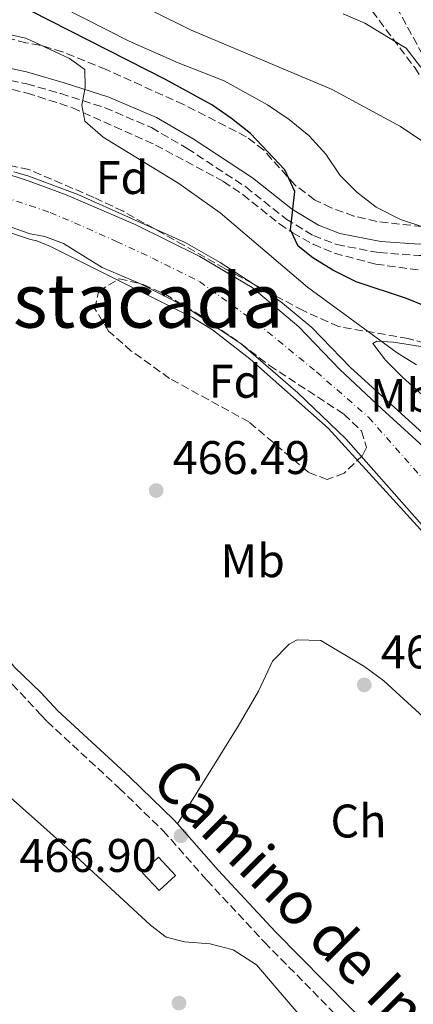
# Model space of a CAD drawing. Units: metres. Extents: x 573313 to 576764, y 4731134 to 4733485.
# Drawn here: x 575023 to 575107, y 4731790 to 4731999 of the extents above; entities that cross this region are included whole.
import ezdxf
from ezdxf.enums import TextEntityAlignment as Align

# ---------------------------------------------------------------- set-up
doc = ezdxf.new("R2010")
doc.units = ezdxf.units.M
doc.header["$MEASUREMENT"] = 0
doc.linetypes.add('DGN Style 3', pattern=[2.435891, 1.739922, -0.695969])
doc.linetypes.add('DGN Style 4', pattern=[2.785615, 1.391938, -0.695969, 0.00174, -0.695969])
for name, color, linetype, lineweight in [('Camino', 7, 'DGN Style 3', 0), ('Caseta-cabaña', 1, 'Continuous', 0), ('Cauce permanente', 151, 'Continuous', 13), ('Cauce permanente (área)', 142, 'Continuous', 13), ('Cota de punto acotado terreno', 7, 'Continuous', 0), ('Curva de nivel directora', 30, 'Continuous', 30), ('Curva de nivel intermedia', 30, 'Continuous', 0), ('Eje cauce permanente (área)', 70, 'DGN Style 4', 0), ('Etiqueta de uso rústico', 92, 'Continuous', 0), ('Etiqueta de zona arbolada', 92, 'Continuous', 0), ('Línea de cambio de uso (parcela vista)', 92, 'Continuous', 0), ('Margen derecho', 7, 'Continuous', 0), ('Punto acotado terreno (símbolo)', 7, 'Continuous', 0), ('Texto de Área (paraje) menor', 7, 'Continuous', 0), ('Zona arbolada', 92, 'DGN Style 3', 0)]:
    doc.layers.add(name, color=color, linetype=linetype, lineweight=lineweight)
doc.styles.add('Style-Arial', font='arial.ttf')

# ---------------------------------------------------------------- blocks, each defined once
blk = doc.blocks.new('5PATER')
at = {"layer": 'Punto acotado terreno (símbolo)', "linetype": 'Continuous', "lineweight": 0}
h = blk.add_hatch(color=51, dxfattribs=at)
edge = h.paths.add_edge_path()
edge.add_ellipse((0, 0), major_axis=(-0.11, -0.111), ratio=0.999422, start_angle=0, end_angle=360)

msp = doc.modelspace()

# ---------------------------------------------------------------- linework, layer by layer
at = {"layer": 'Camino', "color": 7, "linetype": 'DGN Style 3', "lineweight": 0}
for points in [[(575151.69, 4731948.86, 484.49), (575155.45, 4731948.77, 484.6), (575156.72, 4731949.07, 484.69), (575157.85, 4731950.87, 484.84), (575152.23, 4731952.67, 485.38), (575145.23, 4731955.97, 485.83), (575138.21, 4731960.62, 486.51), (575130.82, 4731965.9, 486.7), (575124.63, 4731971.77, 487), (575118.08, 4731978.49, 487.82), (575112.95, 4731985.15, 489.15), (575109.02, 4731991.97, 490.66), (575100.34, 4732007.88, 492.5), (575094.19, 4732016.09, 493.34), (575088.25, 4732024.37, 494.68), (575060.42, 4732060.08, 499.81), (575055.27, 4732067.45, 500.61), (575051.13, 4732073.99, 501.11), (575047.76, 4732081.32, 501.45), (575046.9, 4732085.26, 501.56), (575040.22, 4732098.74, 501.88), (575033.9, 4732108.58, 501.91), (575029.58, 4732112.92, 501.91)], [(574884.46, 4732008.07, 469.57), (574913.96, 4731981.94, 469.3), (574942.81, 4731958.98, 469.2), (574953.21, 4731950.22, 468.77), (574972.95, 4731931.38, 467.94), (574978.63, 4731924.22, 467.94), (574983.17, 4731917.4, 467.96), (574995.05, 4731895.14, 467.79), (575011.36, 4731871.29, 467.53), (575020.25, 4731860.01, 467.31), (575028.04, 4731851.63, 467.12), (575029.31, 4731850.28, 467.12), (575044.62, 4731836.14, 466.99), (575053.94, 4731827.09, 466.91), (575063.23, 4731816.55, 466.86), (575075.46, 4731803.4, 466.73), (575091.13, 4731787.45, 466.58), (575112.03, 4731767.15, 466.31)], [(575007.18, 4731989.41, 470.31), (575025, 4731985.74, 470.41), (575032.2, 4731983.67, 470.63), (575041.59, 4731980.68, 470.77), (575051.44, 4731976.45, 470.96), (575059.04, 4731972.02, 471.63), (575071.49, 4731963.84, 473.72), (575080.01, 4731957.05, 475.23), (575085.83, 4731953.53, 476.13), (575090.79, 4731951.6, 477.22), (575099.82, 4731949.89, 478.72), (575108.24, 4731949.28, 480.1), (575118.87, 4731949.51, 480.82), (575128.64, 4731949.58, 482.31), (575135.45, 4731949.06, 483.62), (575140.82, 4731948.1, 484.23), (575151.18, 4731946.28, 484.49), (575149.74, 4731942.92, 484.1), (575149.57, 4731939.58, 483.54), (575150.96, 4731936.84, 482.74), (575156.73, 4731935.08, 481.85), (575157.67, 4731935.04, 481.78)]]:
    msp.add_polyline3d(points, dxfattribs=at)
at = {"layer": 'Caseta-cabaña', "color": 1, "linetype": 'Continuous', "lineweight": 0, "elevation": 468.74, "flags": 128}
msp.add_lwpolyline([(575056.55, 4731817.59), (575053.11, 4731814.36), (575049.48, 4731818.22), (575052.92, 4731821.45), (575056.55, 4731817.59)], close=True, dxfattribs=at)
msp.add_lwpolyline([(575052.92, 4731821.45), (575049.48, 4731818.22), (575053.11, 4731814.36), (575056.55, 4731817.59), (575052.92, 4731821.45)], dxfattribs=at)
at = {"layer": 'Cauce permanente', "color": 151, "linetype": 'Continuous', "lineweight": 13}
for points in [[(575006.33, 4731971.35, 465.83), (575025.47, 4731965.07, 464.98), (575033.34, 4731962.15, 464.98), (575047.98, 4731955.84, 464.98), (575061.7, 4731949.09, 464.98), (575072.86, 4731942.51, 464.98), (575082.77, 4731934.14, 464.98), (575091.42, 4731925.05, 464.98), (575100.34, 4731916.74, 464.98), (575111.63, 4731906.47, 464.98), (575123.19, 4731896.71, 464.98), (575131.32, 4731888.88, 464.98), (575142.78, 4731876.78, 464.98), (575154.11, 4731863.61, 464.98), (575162.44, 4731851.95, 464.98), (575169.56, 4731840.35, 464.98), (575175.44, 4731826.75, 464.98), (575179.81, 4731813.61, 464.98), (575182.68, 4731801.6, 464.98), (575185.59, 4731792.35, 464.98), (575190.85, 4731785.89, 464.98)], [(575172.78, 4731778.1, 471.45), (575167.49, 4731811.53, 464.98), (575164.35, 4731822.55, 464.98), (575159.46, 4731831.98, 464.98), (575152.93, 4731842.03, 464.98), (575144.46, 4731853.19, 464.98), (575110, 4731890.78, 464.98), (575092.76, 4731910.32, 464.98), (575082.54, 4731920.1, 464.98), (575070.47, 4731930.5, 464.98), (575058.58, 4731938.48, 464.98), (575049, 4731943.31, 464.98), (575041.01, 4731946.74, 464.98), (575032.78, 4731951.86, 464.98), (575028.78, 4731953.3, 464.98), (575025.72, 4731953.91, 464.98), (575007.11, 4731960.38, 465.62)]]:
    msp.add_polyline3d(points, dxfattribs=at)
at = {"layer": 'Cauce permanente (área)', "color": 142, "linetype": 'Continuous', "lineweight": 13}
for points in [[(574938.68, 4732005.62, 466.81), (574959.45, 4731993.19, 466.17), (574981.1, 4731982.54, 466.02), (575006.33, 4731971.35, 465.83), (575025.47, 4731965.07, 464.98), (575033.34, 4731962.15, 464.98), (575047.98, 4731955.84, 464.98), (575061.7, 4731949.09, 464.98), (575072.86, 4731942.51, 464.98), (575082.77, 4731934.14, 464.98), (575091.42, 4731925.05, 464.98), (575100.34, 4731916.74, 464.98), (575111.63, 4731906.47, 464.98), (575123.19, 4731896.71, 464.98), (575131.32, 4731888.88, 464.98), (575142.78, 4731876.78, 464.98), (575154.11, 4731863.61, 464.98), (575162.44, 4731851.95, 464.98), (575169.56, 4731840.35, 464.98), (575175.44, 4731826.75, 464.98), (575179.81, 4731813.61, 464.98), (575182.68, 4731801.6, 464.98), (575185.59, 4731792.35, 464.98), (575190.85, 4731785.89, 464.98)], [(574930.75, 4731999.39, 466.81), (574942.84, 4731992, 466.25), (574955.79, 4731984.4, 466.14), (574989.34, 4731968.23, 465.91), (575007.11, 4731960.38, 465.62), (575025.72, 4731953.91, 464.98), (575028.78, 4731953.3, 464.98), (575032.78, 4731951.86, 464.98), (575041.01, 4731946.74, 464.98), (575049, 4731943.31, 464.98), (575058.58, 4731938.48, 464.98), (575070.47, 4731930.5, 464.98), (575082.54, 4731920.1, 464.98), (575092.76, 4731910.32, 464.98), (575110, 4731890.78, 464.98), (575144.46, 4731853.19, 464.98), (575152.93, 4731842.03, 464.98), (575159.46, 4731831.98, 464.98), (575164.35, 4731822.55, 464.98), (575167.49, 4731811.53, 464.98), (575172.78, 4731778.1, 464.96)]]:
    msp.add_polyline3d(points, dxfattribs=at)
at = {"layer": 'Curva de nivel directora', "color": 30, "linetype": 'Continuous', "lineweight": 30, "elevation": 475, "flags": 128}
msp.add_lwpolyline([(575128.25, 4731929.99), (575114.99, 4731936.33), (575105.59, 4731940.13), (575094.89, 4731943.7), (575089.96, 4731946.17), (575085.72, 4731948.81), (575082.62, 4731951.26), (575080.97, 4731954.75), (575081.88, 4731962.91), (575079.77, 4731967.45), (575072.5, 4731975.17), (575068.48, 4731978.41), (575064.24, 4731981.3), (575054.4, 4731986.71), (575025.93, 4732001.17)], dxfattribs=at)
at = {"layer": 'Curva de nivel intermedia', "color": 30, "linetype": 'Continuous', "lineweight": 0, "flags": 128}
for points, elevation in [([(575147.93, 4731951.21), (575123.68, 4731959.06), (575119.85, 4731962.27), (575112.32, 4731970.38), (575108.67, 4731973.79), (575104.31, 4731976.68), (575089.83, 4731984.57), (575059.74, 4731997.25), (575035.59, 4732009.28)], 485), ([(575032.32, 4732002.09), (575046.75, 4731994.84), (575057.11, 4731990.2), (575066.92, 4731986.37), (575076.08, 4731981.28), (575080.66, 4731978.17), (575084.92, 4731974.71), (575088.49, 4731970.79), (575091.51, 4731966.3), (575095.03, 4731962.75), (575099.15, 4731959.56), (575104.36, 4731956.95), (575109.26, 4731955.32), (575114.21, 4731954.51), (575118.67, 4731948.2), (575126.45, 4731944.56), (575130.58, 4731941.56), (575134.49, 4731937.87), (575139, 4731935.7), (575156.04, 4731933.37)], 480), ([(575092.17, 4732000.66), (575096.75, 4731998.65), (575105.56, 4731993.36), (575108.55, 4731989.4), (575109.26, 4731988.88), (575111.53, 4731988.34), (575115.61, 4731989.31), (575118.56, 4731988.9), (575128.81, 4731979.29), (575136.05, 4731973.04), (575140.2, 4731970.21), (575144.65, 4731967.91), (575152.51, 4731964.88), (575171.79, 4731959.56), (575183.48, 4731955.54), (575194.03, 4731951.3)], 490), ([(575011.24, 4731998.44), (575024.78, 4731995.49), (575034.05, 4731991.11), (575037.33, 4731988.83), (575037.39, 4731984.98), (575036.65, 4731981.22), (575037.27, 4731977.82), (575041.17, 4731974.41), (575057.25, 4731964.59), (575066.04, 4731958.35), (575084.55, 4731942.53), (575103.6, 4731928.64), (575107.72, 4731926.07)], 470), ([(575022.22, 4731967.05), (575025.44, 4731966.15), (575035.85, 4731962.21), (575058.59, 4731952.06), (575066.04, 4731947.82), (575078.86, 4731939.54), (575085.52, 4731934), (575093.71, 4731925.49), (575123.75, 4731898.22), (575136.79, 4731885.61), (575149.2, 4731871.68), (575158.08, 4731860.83), (575165.42, 4731850.51), (575169.36, 4731843.85), (575173.7, 4731834.84), (575178.24, 4731823.63), (575181.48, 4731812.84), (575185.38, 4731796.41), (575190.87, 4731786.59)], 465), ([(575171.66, 4731778.42), (575170.87, 4731786.21), (575167.38, 4731807.61), (575164.14, 4731819.59), (575160.85, 4731827.03), (575155.96, 4731835.7), (575148.42, 4731846.74), (575142.02, 4731854.4), (575089, 4731912.59), (575072.32, 4731927.31), (575064.42, 4731933.5), (575060.16, 4731936.11), (575029.98, 4731951.22), (575027.12, 4731952.43), (575025.75, 4731952.66), (575021.08, 4731954.22)], 465)]:
    msp.add_lwpolyline(points, dxfattribs=dict(at, elevation=elevation))
at = {"layer": 'Eje cauce permanente (área)', "color": 70, "linetype": 'DGN Style 4', "lineweight": 0}
msp.add_polyline3d([(574933.69, 4732003.98, 466.83), (574945.64, 4731996.68, 466.41), (574958.35, 4731989.21, 466.15), (574991.63, 4731973.18, 465.92), (575009.11, 4731965.46, 465.6), (575025.59, 4731959.9, 464.98), (575029.93, 4731958.42, 464.98), (575035.08, 4731956.25, 464.98), (575044.03, 4731952.29, 464.98), (575051.66, 4731948.72, 464.98), (575061.65, 4731943.75, 464.98), (575073.85, 4731934.93, 464.98), (575086.48, 4731924.58, 464.98), (575097.55, 4731914.92, 464.98), (575114.93, 4731895.21, 464.98), (575149.56, 4731857.44, 464.98), (575158.35, 4731845.85, 464.98), (575165.19, 4731835.33, 464.98), (575170.54, 4731825.01, 464.98), (575173.98, 4731812.96, 464.98), (575183.55, 4731780.22, 470.19)], dxfattribs=at)
at = {"layer": 'Línea de cambio de uso (parcela vista)', "color": 92, "linetype": 'Continuous', "lineweight": 0}
for points in [[(574956.28, 4731934.81, 468.24), (574957.23, 4731933.91, 468.2), (574963.58, 4731927.18, 468.22), (574966.13, 4731922.87, 468.08), (574970.99, 4731910.73, 467.98), (574976.59, 4731899.49, 467.89), (574984.31, 4731885.71, 467.76), (574993.68, 4731870.87, 467.63), (574999.56, 4731859.86, 467.7), (575004.74, 4731851.34, 467.78), (575007.67, 4731847.26, 467.71), (575010.88, 4731843.73, 467.61), (575018.25, 4731836.97, 467.58), (575028.58, 4731827.83, 466.95), (575032.55, 4731824.28, 466.93), (575051.27, 4731807.01, 466.85), (575054.56, 4731804.5, 466.81), (575058.49, 4731803.48, 466.75), (575063.95, 4731803.05, 466.7), (575068.78, 4731801.81, 466.61), (575073.78, 4731798.59, 466.6), (575087.63, 4731782.4, 466.64), (575098.42, 4731772.27, 466.59), (575106.81, 4731763.13, 466.38)], [(575158.32, 4731917.39, 471.9), (575157.43, 4731915.66, 471.75), (575154.33, 4731914.27, 471.29), (575150.49, 4731915.06, 470.84), (575145.19, 4731917.96, 470.58), (575138, 4731919.7, 470.27), (575130.66, 4731922.08, 470.14), (575124.17, 4731924.39, 470.19), (575117.88, 4731927.78, 470.54), (575113.1, 4731929.26, 470.45), (575102.87, 4731930.89, 469.99), (575099.32, 4731931.12, 469.62), (575098.47, 4731930.62, 469.26), (575101.17, 4731927.05, 469.21), (575104.78, 4731923.42, 469.25), (575126.17, 4731904.2, 468.87), (575137.86, 4731895.68, 468.51)], [(575056.97, 4731828.55, 466.91), (575069.83, 4731849.28, 467.76), (575074.15, 4731856.72, 467.76), (575077.12, 4731863.12, 467.76), (575080.66, 4731866.72, 467.76), (575082.39, 4731867.63, 467.76), (575087.44, 4731867.51, 467.76), (575096.74, 4731861.88, 467.69), (575100.77, 4731858.94, 467.62), (575110.89, 4731849.67, 467.48)]]:
    msp.add_polyline3d(points, dxfattribs=at)
at = {"layer": 'Margen derecho', "color": 7, "linetype": 'Continuous', "lineweight": 0}
for points in [[(574886.38, 4732010.15, 469.57), (574915.78, 4731984.1, 469.3), (574944.6, 4731961.17, 469.2), (574955.1, 4731952.32, 468.77), (574975.04, 4731933.29, 467.94), (574980.91, 4731925.89, 467.94), (574985.6, 4731918.85, 467.96), (574997.47, 4731896.61, 467.79), (575013.64, 4731872.96, 467.53), (575022.4, 4731861.85, 467.31), (575027.93, 4731856.46, 467.13), (575031.59, 4731852.58, 467.12), (575046.84, 4731838.49, 466.99), (575056.29, 4731829.32, 466.91), (575056.97, 4731828.55, 466.91)], [(575151.69, 4731948.86, 484.49), (575141.22, 4731950.48, 484.23), (575135.76, 4731951.46, 483.62), (575128.73, 4731952, 482.31), (575118.84, 4731951.92, 480.82), (575108.3, 4731951.7, 480.1), (575100.13, 4731952.29, 478.72), (575091.45, 4731953.93, 477.22), (575086.9, 4731955.7, 476.13), (575081.4, 4731959.04, 475.23), (575072.91, 4731965.79, 473.72), (575060.31, 4731974.08, 471.63), (575052.53, 4731978.61, 470.96), (575042.43, 4731982.94, 470.77), (575032.91, 4731985.98, 470.63), (575024.94, 4731988.29, 470.39), (575007.82, 4731992.01, 470.31), (575003.24, 4731993.31, 470.18), (574994.85, 4731996.68, 469.98), (574986.08, 4732001.04, 469.84)], [(575056.97, 4731828.55, 466.91), (575065.63, 4731818.72, 466.86), (575077.8, 4731805.63, 466.73), (575093.41, 4731789.74, 466.58), (575113.14, 4731770.58, 466.32)]]:
    msp.add_polyline3d(points, dxfattribs=at)
at = {"layer": 'Zona arbolada', "color": 92, "linetype": 'DGN Style 3', "lineweight": 0}
for points in [[(575025.41, 4731967.56, 478.1), (575008.93, 4731971.05, 478.1), (575004.11, 4731972.31, 478.1), (574999.41, 4731973.96, 478.1), (574990.29, 4731978.11, 478.1), (574973.5, 4731986.99, 478.1), (574956.22, 4731996.98, 478.1), (574943.73, 4732005.34, 478.1)], [(575096.85, 4732003.16, 500.55), (575107.35, 4731989.19, 499.09), (575117.05, 4731974.41, 497.38), (575124.27, 4731965.04, 496.31), (575124.67, 4731960.4, 495.75), (575123.31, 4731958.75, 495.54), (575118.48, 4731956.03, 494.93), (575113.64, 4731955.26, 494.31), (575108.96, 4731955.42, 493.79), (575099.28, 4731956.53, 492.94), (575094.45, 4731957.67, 492.55), (575089.61, 4731959.4, 492.15), (575086.1, 4731961.11, 491.85), (575081.92, 4731964.27, 491.42), (575075.3, 4731971.66, 490.54), (575071.58, 4731974.52, 490.14), (575058.28, 4731981.36, 489.17), (575041.81, 4731988.79, 488.27), (575032.53, 4731992.57, 487.84), (575027.77, 4731993.95, 487.5), (575024.8, 4731994.46, 487.19), (574994.44, 4732002.48, 486.63)], [(575096.85, 4732003.16, 500.55), (575107.35, 4731989.19, 499.09), (575117.05, 4731974.41, 497.38), (575124.27, 4731965.04, 496.31), (575124.67, 4731960.4, 495.75), (575123.31, 4731958.75, 495.54), (575118.48, 4731956.03, 494.93), (575113.64, 4731955.26, 494.31)], [(575113.64, 4731955.26, 494.31), (575108.96, 4731955.42, 493.79), (575099.28, 4731956.53, 492.94), (575094.45, 4731957.67, 492.55), (575089.61, 4731959.4, 492.15), (575086.1, 4731961.11, 491.85), (575081.92, 4731964.27, 491.42), (575075.3, 4731971.66, 490.54), (575071.58, 4731974.52, 490.14), (575058.28, 4731981.36, 489.17), (575041.81, 4731988.79, 488.27), (575032.53, 4731992.57, 487.84), (575027.77, 4731993.95, 487.5), (575024.8, 4731994.46, 487.19), (574994.44, 4732002.48, 486.63)], [(574986.42, 4731993.22, 479.23), (575025.04, 4731983.8, 478.36), (575034.67, 4731980.69, 478.36), (575052.33, 4731972.74, 478.64), (575066.75, 4731965.02, 479.75), (575070.86, 4731962.23, 480.12), (575078.64, 4731955.99, 481), (575081.45, 4731954.09, 481.37), (575085.81, 4731951.69, 482.04), (575090.34, 4731949.75, 482.81), (575099.12, 4731947.45, 483.95), (575108.95, 4731946.11, 485.03)], [(574986.42, 4731993.22, 479.23), (575025.04, 4731983.8, 478.36), (575034.67, 4731980.69, 478.36), (575052.33, 4731972.74, 478.64), (575066.75, 4731965.02, 479.75), (575070.86, 4731962.23, 480.12), (575078.64, 4731955.99, 481), (575081.45, 4731954.09, 481.37), (575085.81, 4731951.69, 482.04), (575090.34, 4731949.75, 482.81), (575099.12, 4731947.45, 483.95), (575108.95, 4731946.11, 485.03)], [(575132.83, 4731923.66, 486.57), (575105.97, 4731931.68, 485.38), (575091.18, 4731934.18, 484.51), (575083.65, 4731937.59, 484.12), (575067.02, 4731946.5, 483.52), (575058.38, 4731951.41, 482.43), (575045.42, 4731958.69, 480.24), (575039.2, 4731961.63, 479.45), (575025.41, 4731967.56, 478.1), (575008.93, 4731971.05, 478.1)], [(575158.32, 4731917.39, 487.57), (575132.83, 4731923.66, 486.57), (575105.97, 4731931.68, 485.38), (575091.18, 4731934.18, 484.51), (575083.65, 4731937.59, 484.12), (575067.02, 4731946.5, 483.52), (575058.38, 4731951.41, 482.43), (575045.42, 4731958.69, 480.24), (575039.2, 4731961.63, 479.45), (575025.41, 4731967.56, 478.1)], [(575088.79, 4731901.69, 472.77), (575084.77, 4731903.23, 472.72), (575072.15, 4731913.93, 472.51), (575055.27, 4731923.19, 473.26), (575047.17, 4731928.99, 473.37), (575042.36, 4731933.22, 473.4), (575039.43, 4731937.99, 473.4), (575040.25, 4731941.7, 473.4), (575044.61, 4731944.35, 473.4), (575049.69, 4731943.13, 473.4), (575054.35, 4731941.08, 473.4), (575062.33, 4731936.23, 473.4), (575070.42, 4731930.6, 473.39), (575076.52, 4731925.91, 473.37), (575092.31, 4731915.57, 473.05), (575096.06, 4731912.01, 472.91), (575097.1, 4731908.49, 472.8), (575096.24, 4731906.77, 472.77), (575092.34, 4731903.05, 472.77), (575088.79, 4731901.69, 472.77)]]:
    msp.add_polyline3d(points, dxfattribs=at)
msp.add_polyline3d([(575092.34, 4731903.05, 472.77), (575088.79, 4731901.69, 472.77), (575084.77, 4731903.23, 472.72), (575072.15, 4731913.93, 472.51), (575055.27, 4731923.19, 473.26), (575047.17, 4731928.99, 473.37), (575042.36, 4731933.22, 473.4), (575039.43, 4731937.99, 473.4), (575040.25, 4731941.7, 473.4), (575044.61, 4731944.35, 473.4), (575049.69, 4731943.13, 473.4), (575054.35, 4731941.08, 473.4), (575062.33, 4731936.23, 473.4), (575070.42, 4731930.6, 473.39), (575076.52, 4731925.91, 473.37), (575092.31, 4731915.57, 473.05), (575096.06, 4731912.01, 472.91), (575097.1, 4731908.49, 472.8), (575096.24, 4731906.77, 472.77)], close=True, dxfattribs=at)

# ---------------------------------------------------------------- block references
at = {"layer": 'Punto acotado terreno (símbolo)', "color": 7, "linetype": 'Continuous', "lineweight": 0, "xscale": 10, "yscale": 10, "zscale": 10}
for p in [(575052.45, 4731899.36, 466.49), (575096.64, 4731858.07, 467.4), (575057.72, 4731826, 466.9), (575057.3, 4731790.47, 466.34)]:
    msp.add_blockref('5PATER', p, dxfattribs=at)

# ---------------------------------------------------------------- texts
at = {"color": 7, "linetype": 'Continuous', "lineweight": 0, "style": 'Style-Arial'}
msp.add_text('Camino de Intzura', height=9, rotation=314.9053, dxfattribs=at).set_placement((575088.09, 4731799.95, 466.86), align=Align.CENTER)
at = {"layer": 'Cota de punto acotado terreno', "color": 7, "linetype": 'Continuous', "lineweight": 0, "style": 'Style-Arial'}
for s, p in [('466.49', (575055.95, 4731902.86, 466.49)), ('467.40', (575100.14, 4731861.57, 467.4)), ('466.90', (575023.4, 4731818.33, 466.9))]:
    msp.add_text(s, height=7, dxfattribs=at).set_placement(p)
at = {"layer": 'Etiqueta de uso rústico', "color": 92, "linetype": 'Continuous', "lineweight": 0, "style": 'Style-Arial'}
for s, p in [('Mb', (575104.7, 4731919.58, 466.46)), ('Mb', (575072.96, 4731884.45, 466.97)), ('Ch', (575095.41, 4731829.15, 467.05))]:
    msp.add_text(s, height=7, dxfattribs=at).set_placement(p, align=Align.MIDDLE_CENTER)
at = {"layer": 'Etiqueta de zona arbolada', "color": 92, "linetype": 'Continuous', "lineweight": 0, "style": 'Style-Arial'}
for p in [(575045.2, 4731965.85, 467.47), (575069.21, 4731922.56, 465.28)]:
    msp.add_text('Fd', height=7, dxfattribs=at).set_placement(p, align=Align.MIDDLE_CENTER)
at = {"layer": 'Texto de Área (paraje) menor', "color": 7, "linetype": 'Continuous', "lineweight": 0, "style": 'Style-Arial'}
msp.add_text('La Estacada', height=11.5, dxfattribs=at).set_placement((575035.72, 4731939.71, 468.29), align=Align.MIDDLE_CENTER)

doc.saveas('drawing.dxf')
